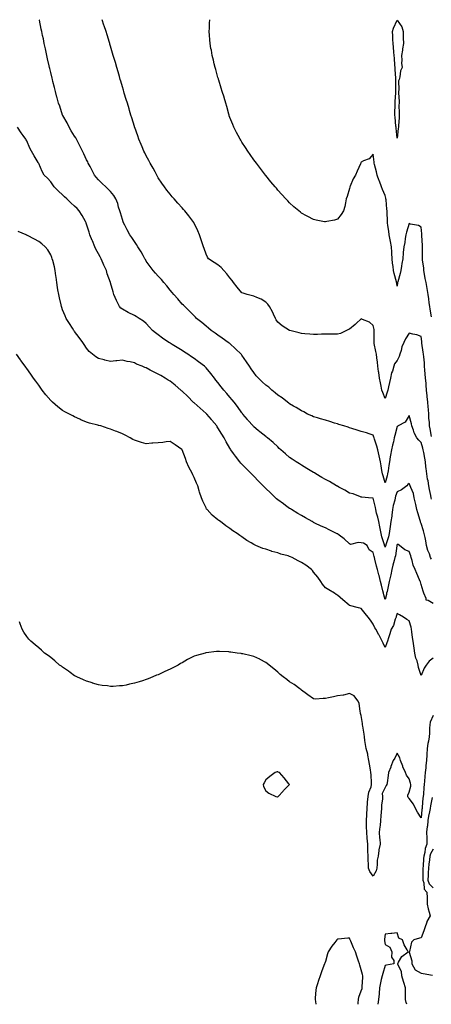
# Model space of a CAD drawing. Units: inches. Extents: x 1039763 to 1042403, y 7276778 to 7279418.
# Drawn here: x 1041372 to 1041717, y 7276778 to 7277602 of the extents above; entities that cross this region are included whole.
import ezdxf

# ---------------------------------------------------------------- set-up
doc = ezdxf.new("R2010")
doc.units = ezdxf.units.IN
doc.header["$MEASUREMENT"] = 0
doc.layers.add('Contour_10397276', color=7, linetype='Continuous', true_color=0x496dd1)

msp = doc.modelspace()

# ---------------------------------------------------------------- linework, layer by layer
at = {"layer": 'Contour_10397276'}
for points in [[(1041716.76, 7277200.64, 3118), (1041716.53, 7277201.92, 3118), (1041716.23, 7277203.73, 3118), (1041715.02, 7277208.88, 3118), (1041714.63, 7277211.92, 3118), (1041713.87, 7277216.11, 3118), (1041713.58, 7277217.46, 3118), (1041712.82, 7277221.92, 3118), (1041712.41, 7277226.27, 3118), (1041712.15, 7277227.81, 3118), (1041711.72, 7277231.92, 3118), (1041711.14, 7277235, 3118), (1041710.26, 7277239.71, 3118), (1041709.85, 7277241.92, 3118), (1041709.44, 7277243.32, 3118), (1041708.05, 7277248.14, 3118), (1041706.16, 7277250.02, 3118), (1041704.5, 7277251.92, 3118), (1041702.27, 7277256.15, 3118), (1041701.62, 7277258.35, 3118), (1041700.24, 7277261.92, 3118), (1041699.96, 7277263.82, 3118), (1041698.05, 7277270.77, 3118), (1041694.73, 7277265.24, 3118), (1041688.81, 7277261.92, 3118), (1041688.34, 7277261.62, 3118), (1041688.05, 7277261.53, 3118), (1041686.1, 7277253.86, 3118), (1041685.61, 7277251.92, 3118), (1041684.85, 7277248.73, 3118), (1041684.1, 7277245.87, 3118), (1041683.23, 7277241.92, 3118), (1041682.44, 7277237.53, 3118), (1041682.25, 7277236.12, 3118), (1041681.55, 7277231.92, 3118), (1041681.02, 7277228.95, 3118), (1041680.43, 7277224.3, 3118), (1041680.04, 7277221.92, 3118), (1041679.71, 7277220.25, 3118), (1041678.05, 7277214.25, 3118), (1041676.29, 7277220.17, 3118), (1041675.86, 7277221.92, 3118), (1041675.35, 7277224.62, 3118), (1041674.79, 7277228.66, 3118), (1041674.1, 7277231.92, 3118), (1041673.05, 7277236.91, 3118), (1041673.05, 7277236.93, 3118), (1041671.86, 7277241.92, 3118), (1041671.06, 7277244.93, 3118), (1041669.18, 7277250.79, 3118), (1041668.85, 7277251.92, 3118), (1041668.66, 7277252.53, 3118), (1041668.05, 7277254.32, 3118), (1041664.57, 7277255.39, 3118), (1041662.25, 7277256.11, 3118), (1041658.05, 7277257.42, 3118), (1041654.61, 7277258.47, 3118), (1041650.1, 7277259.86, 3118), (1041648.05, 7277260.49, 3118), (1041646.96, 7277260.83, 3118), (1041643.46, 7277261.92, 3118), (1041639.32, 7277263.2, 3118), (1041638.05, 7277263.59, 3118), (1041635.63, 7277264.33, 3118), (1041631.68, 7277265.55, 3118), (1041628.05, 7277266.67, 3118), (1041623.97, 7277267.84, 3118), (1041621.27, 7277268.69, 3118), (1041618.05, 7277269.67, 3118), (1041616.53, 7277270.4, 3118), (1041613.09, 7277271.92, 3118), (1041609.79, 7277273.65, 3118), (1041608.05, 7277274.55, 3118), (1041603.54, 7277277.42, 3118), (1041601.41, 7277278.57, 3118), (1041598.05, 7277280.46, 3118), (1041597.27, 7277281.13, 3118), (1041596.14, 7277281.92, 3118), (1041591.7, 7277285.57, 3118), (1041588.05, 7277287.83, 3118), (1041585.9, 7277289.76, 3118), (1041583.26, 7277291.92, 3118), (1041580.49, 7277294.36, 3118), (1041578.05, 7277296.18, 3118), (1041575.1, 7277298.97, 3118), (1041571.98, 7277301.92, 3118), (1041570.14, 7277304.01, 3118), (1041568.05, 7277306.56, 3118), (1041565.88, 7277309.75, 3118), (1041564.44, 7277311.92, 3118), (1041561.8, 7277315.67, 3118), (1041558.05, 7277321.28, 3118), (1041557.8, 7277321.67, 3118), (1041557.6, 7277321.92, 3118), (1041552.74, 7277326.61, 3118), (1041548.05, 7277330.82, 3118), (1041547.44, 7277331.31, 3118), (1041546.62, 7277331.92, 3118), (1041541.64, 7277335.51, 3118), (1041538.05, 7277338.01, 3118), (1041535.75, 7277339.61, 3118), (1041532.29, 7277341.92, 3118), (1041530.02, 7277343.89, 3118), (1041528.05, 7277345.58, 3118), (1041524.61, 7277348.47, 3118), (1041520.1, 7277351.92, 3118), (1041519.14, 7277353.01, 3118), (1041518.05, 7277354.01, 3118), (1041514.2, 7277358.07, 3118), (1041510.2, 7277361.92, 3118), (1041509.1, 7277362.98, 3118), (1041508.05, 7277363.92, 3118), (1041504.32, 7277368.2, 3118), (1041501.14, 7277371.92, 3118), (1041499.75, 7277373.61, 3118), (1041498.05, 7277375.59, 3118), (1041495.26, 7277379.13, 3118), (1041492.84, 7277381.92, 3118), (1041490.65, 7277384.52, 3118), (1041488.05, 7277387.34, 3118), (1041485.82, 7277389.68, 3118), (1041483.89, 7277391.92, 3118), (1041481.41, 7277395.28, 3118), (1041478.05, 7277399.89, 3118), (1041477.27, 7277401.14, 3118), (1041476.86, 7277401.92, 3118), (1041475.32, 7277404.66, 3118), (1041473.71, 7277407.58, 3118), (1041471.06, 7277411.92, 3118), (1041469.92, 7277413.8, 3118), (1041468.05, 7277416.36, 3118), (1041465.82, 7277419.7, 3118), (1041464.28, 7277421.92, 3118), (1041462.09, 7277425.96, 3118), (1041460.1, 7277429.87, 3118), (1041459.05, 7277431.92, 3118), (1041458.77, 7277432.63, 3118), (1041458.05, 7277434.7, 3118), (1041456.35, 7277440.22, 3118), (1041455.86, 7277441.92, 3118), (1041454.83, 7277445.13, 3118), (1041454.1, 7277447.97, 3118), (1041452.64, 7277451.92, 3118), (1041450.82, 7277454.7, 3118), (1041448.05, 7277458.07, 3118), (1041446.25, 7277460.12, 3118), (1041444.18, 7277461.92, 3118), (1041441.06, 7277464.94, 3118), (1041438.05, 7277467.9, 3118), (1041436.17, 7277470.05, 3118), (1041434.73, 7277471.92, 3118), (1041432.42, 7277476.29, 3118), (1041431.02, 7277478.95, 3118), (1041429.46, 7277481.92, 3118), (1041428.99, 7277482.86, 3118), (1041428.05, 7277484.52, 3118), (1041425.75, 7277489.62, 3118), (1041424.65, 7277491.92, 3118), (1041422.54, 7277496.4, 3118), (1041421.27, 7277498.69, 3118), (1041419.59, 7277501.92, 3118), (1041419.07, 7277502.95, 3118), (1041418.05, 7277504.47, 3118), (1041415.16, 7277509.04, 3118), (1041413.52, 7277511.92, 3118), (1041411.78, 7277515.66, 3118), (1041408.11, 7277521.86, 3118), (1041408.07, 7277521.92, 3118), (1041408.07, 7277521.94, 3118), (1041408.05, 7277521.99, 3118), (1041405.63, 7277529.51, 3118), (1041404.63, 7277531.92, 3118), (1041403.38, 7277536.59, 3118), (1041403.25, 7277537.12, 3118), (1041401.94, 7277541.92, 3118), (1041401.16, 7277545.03, 3118), (1041399.91, 7277550.07, 3118), (1041399.44, 7277551.92, 3118), (1041399.16, 7277553.03, 3118), (1041398.05, 7277557.73, 3118), (1041397.25, 7277561.13, 3118), (1041397.07, 7277561.92, 3118), (1041396.8, 7277563.17, 3118), (1041395.41, 7277569.28, 3118), (1041394.85, 7277571.92, 3118), (1041393.97, 7277575.99, 3118), (1041393.66, 7277577.52, 3118), (1041392.7, 7277581.92, 3118), (1041391.88, 7277585.76, 3118), (1041391.25, 7277588.71, 3118), (1041390.57, 7277591.92, 3118), (1041390.14, 7277594.01, 3118), (1041388.6, 7277601.38, 3118), (1041388.48, 7277601.92, 3118)], [(1041716.86, 7277253.11, 3117), (1041715.71, 7277259.59, 3117), (1041715.24, 7277261.92, 3117), (1041715.04, 7277264.93, 3117), (1041714.65, 7277268.53, 3117), (1041714.46, 7277271.92, 3117), (1041714.24, 7277275.74, 3117), (1041714.03, 7277277.9, 3117), (1041713.81, 7277281.92, 3117), (1041713.26, 7277286.7, 3117), (1041713.23, 7277287.09, 3117), (1041712.72, 7277291.92, 3117), (1041712.33, 7277296.2, 3117), (1041712.19, 7277297.77, 3117), (1041711.82, 7277301.92, 3117), (1041711.59, 7277305.46, 3117), (1041711.29, 7277308.69, 3117), (1041711.06, 7277311.92, 3117), (1041710.82, 7277314.69, 3117), (1041710.3, 7277319.67, 3117), (1041710.1, 7277321.92, 3117), (1041709.83, 7277323.7, 3117), (1041708.77, 7277331.19, 3117), (1041708.67, 7277331.92, 3117), (1041708.66, 7277332.53, 3117), (1041708.05, 7277336.68, 3117), (1041704.38, 7277338.25, 3117), (1041701.16, 7277338.8, 3117), (1041698.05, 7277339.73, 3117), (1041695.06, 7277334.9, 3117), (1041693.6, 7277331.92, 3117), (1041691.9, 7277328.07, 3117), (1041691.35, 7277325.21, 3117), (1041690.32, 7277321.92, 3117), (1041689.85, 7277320.13, 3117), (1041688.05, 7277316.61, 3117), (1041685.92, 7277314.04, 3117), (1041685.26, 7277311.92, 3117), (1041684.05, 7277307.92, 3117), (1041683.44, 7277306.53, 3117), (1041682.48, 7277301.92, 3117), (1041681.57, 7277298.39, 3117), (1041680.9, 7277294.77, 3117), (1041680.24, 7277291.92, 3117), (1041679.81, 7277290.15, 3117), (1041678.05, 7277284.79, 3117), (1041675.98, 7277289.85, 3117), (1041675.28, 7277291.92, 3117), (1041674.63, 7277295.34, 3117), (1041674.07, 7277297.95, 3117), (1041673.38, 7277301.92, 3117), (1041672.76, 7277306.62, 3117), (1041672.56, 7277307.41, 3117), (1041671.84, 7277311.92, 3117), (1041671.53, 7277315.4, 3117), (1041670.92, 7277319.05, 3117), (1041670.63, 7277321.92, 3117), (1041670.28, 7277324.15, 3117), (1041668.91, 7277331.07, 3117), (1041668.75, 7277331.92, 3117), (1041668.75, 7277332.62, 3117), (1041668.89, 7277341.07, 3117), (1041668.89, 7277341.92, 3117), (1041668.83, 7277342.7, 3117), (1041668.05, 7277346.12, 3117), (1041664.85, 7277348.72, 3117), (1041658.99, 7277350.98, 3117), (1041658.05, 7277351.46, 3117), (1041653.79, 7277347.66, 3117), (1041653.01, 7277346.96, 3117), (1041648.05, 7277343.03, 3117), (1041647.29, 7277342.69, 3117), (1041645.75, 7277341.92, 3117), (1041640.63, 7277339.33, 3117), (1041638.05, 7277338.84, 3117), (1041635.02, 7277338.89, 3117), (1041631.35, 7277338.63, 3117), (1041628.05, 7277338.67, 3117), (1041624.77, 7277338.64, 3117), (1041621.39, 7277338.58, 3117), (1041618.05, 7277338.54, 3117), (1041614.91, 7277338.79, 3117), (1041610.82, 7277339.15, 3117), (1041608.05, 7277339.37, 3117), (1041605.9, 7277339.77, 3117), (1041598.17, 7277341.81, 3117), (1041598.05, 7277341.83, 3117), (1041597.87, 7277341.92, 3117), (1041591.92, 7277345.78, 3117), (1041588.05, 7277348.85, 3117), (1041586.8, 7277350.67, 3117), (1041586.19, 7277351.92, 3117), (1041584.53, 7277355.44, 3117), (1041583.67, 7277357.54, 3117), (1041581.12, 7277361.92, 3117), (1041579.85, 7277363.73, 3117), (1041578.05, 7277365.65, 3117), (1041574.2, 7277368.06, 3117), (1041570.55, 7277369.42, 3117), (1041568.05, 7277370.56, 3117), (1041566.9, 7277370.76, 3117), (1041562.46, 7277371.92, 3117), (1041559.07, 7277372.95, 3117), (1041558.05, 7277373.3, 3117), (1041554.26, 7277378.13, 3117), (1041550.98, 7277381.92, 3117), (1041549.89, 7277383.77, 3117), (1041548.05, 7277386.01, 3117), (1041545.51, 7277389.38, 3117), (1041542.93, 7277391.92, 3117), (1041540.67, 7277394.54, 3117), (1041538.05, 7277396.79, 3117), (1041534.91, 7277398.78, 3117), (1041530.16, 7277401.92, 3117), (1041529.28, 7277403.15, 3117), (1041528.05, 7277405.83, 3117), (1041526.45, 7277410.32, 3117), (1041525.84, 7277411.92, 3117), (1041524.83, 7277415.15, 3117), (1041523.95, 7277417.83, 3117), (1041522.72, 7277421.92, 3117), (1041521.29, 7277425.16, 3117), (1041518.05, 7277431.77, 3117), (1041518.01, 7277431.87, 3117), (1041517.97, 7277431.92, 3117), (1041517.78, 7277432.2, 3117), (1041513.79, 7277437.66, 3117), (1041510.24, 7277441.92, 3117), (1041509.22, 7277443.1, 3117), (1041508.05, 7277444.4, 3117), (1041504.57, 7277448.43, 3117), (1041501.41, 7277451.92, 3117), (1041499.85, 7277453.72, 3117), (1041498.05, 7277455.78, 3117), (1041495.32, 7277459.2, 3117), (1041493.32, 7277461.92, 3117), (1041491.14, 7277465.02, 3117), (1041488.05, 7277469.57, 3117), (1041487.25, 7277471.11, 3117), (1041486.84, 7277471.92, 3117), (1041485.47, 7277474.51, 3117), (1041483.83, 7277477.7, 3117), (1041481.39, 7277481.92, 3117), (1041480.3, 7277484.16, 3117), (1041478.05, 7277488.06, 3117), (1041476.72, 7277490.6, 3117), (1041475.96, 7277491.92, 3117), (1041474.57, 7277495.41, 3117), (1041473.73, 7277497.59, 3117), (1041471.86, 7277501.92, 3117), (1041470.92, 7277504.78, 3117), (1041468.4, 7277511.57, 3117), (1041468.23, 7277512.1, 3117), (1041468.05, 7277512.63, 3117), (1041465.88, 7277519.75, 3117), (1041465.16, 7277521.92, 3117), (1041463.97, 7277526, 3117), (1041463.58, 7277527.44, 3117), (1041462.19, 7277531.92, 3117), (1041461.27, 7277535.14, 3117), (1041459.63, 7277540.34, 3117), (1041459.16, 7277541.92, 3117), (1041458.93, 7277542.79, 3117), (1041458.05, 7277545.62, 3117), (1041456.66, 7277550.53, 3117), (1041456.23, 7277551.92, 3117), (1041455.51, 7277554.47, 3117), (1041454.46, 7277558.33, 3117), (1041453.36, 7277561.92, 3117), (1041452.19, 7277566.06, 3117), (1041451.43, 7277568.54, 3117), (1041450.43, 7277571.92, 3117), (1041449.89, 7277573.77, 3117), (1041448.05, 7277579.76, 3117), (1041447.58, 7277581.45, 3117), (1041447.44, 7277581.92, 3117), (1041447.17, 7277582.8, 3117), (1041445.26, 7277589.14, 3117), (1041444.4, 7277591.92, 3117), (1041442.82, 7277596.69, 3117), (1041442.6, 7277597.37, 3117), (1041441.12, 7277601.92, 3117)], [(1041716.7, 7277353.26, 3116), (1041715.73, 7277359.61, 3116), (1041715.37, 7277361.92, 3116), (1041714.89, 7277365.08, 3116), (1041714.44, 7277368.3, 3116), (1041713.87, 7277371.92, 3116), (1041713.07, 7277376.9, 3116), (1041713.07, 7277376.94, 3116), (1041712.35, 7277381.92, 3116), (1041711.59, 7277385.46, 3116), (1041711.04, 7277388.92, 3116), (1041710.45, 7277391.92, 3116), (1041710.32, 7277394.19, 3116), (1041709.34, 7277400.63, 3116), (1041709.24, 7277401.92, 3116), (1041709.2, 7277403.06, 3116), (1041709.22, 7277410.74, 3116), (1041709.18, 7277411.92, 3116), (1041709.22, 7277413.08, 3116), (1041708.75, 7277421.23, 3116), (1041708.77, 7277421.92, 3116), (1041708.73, 7277422.6, 3116), (1041708.05, 7277428.25, 3116), (1041705.8, 7277429.66, 3116), (1041699.09, 7277430.89, 3116), (1041698.05, 7277431.27, 3116), (1041695.86, 7277424.12, 3116), (1041695.35, 7277421.92, 3116), (1041694.81, 7277418.68, 3116), (1041694.4, 7277415.58, 3116), (1041693.69, 7277411.92, 3116), (1041693.19, 7277407.06, 3116), (1041693.15, 7277406.82, 3116), (1041692.7, 7277401.92, 3116), (1041692.03, 7277397.94, 3116), (1041691.68, 7277395.56, 3116), (1041691.12, 7277391.92, 3116), (1041690.53, 7277389.45, 3116), (1041688.58, 7277382.45, 3116), (1041688.44, 7277381.92, 3116), (1041688.38, 7277381.59, 3116), (1041688.05, 7277379.02, 3116), (1041687.66, 7277381.53, 3116), (1041687.62, 7277381.92, 3116), (1041687.5, 7277382.47, 3116), (1041685.53, 7277389.39, 3116), (1041685.08, 7277391.92, 3116), (1041684.67, 7277395.29, 3116), (1041684.28, 7277398.15, 3116), (1041683.85, 7277401.92, 3116), (1041683.56, 7277406.41, 3116), (1041683.54, 7277407.4, 3116), (1041683.21, 7277411.92, 3116), (1041682.42, 7277416.3, 3116), (1041682.19, 7277417.77, 3116), (1041681.49, 7277421.92, 3116), (1041681.04, 7277424.92, 3116), (1041680.34, 7277429.63, 3116), (1041679.98, 7277431.92, 3116), (1041679.94, 7277433.81, 3116), (1041679.73, 7277440.24, 3116), (1041679.69, 7277441.92, 3116), (1041679.53, 7277443.41, 3116), (1041678.73, 7277451.25, 3116), (1041678.66, 7277451.92, 3116), (1041678.58, 7277452.45, 3116), (1041678.05, 7277454.77, 3116), (1041675.86, 7277459.72, 3116), (1041675.04, 7277461.92, 3116), (1041673.19, 7277466.79, 3116), (1041673.11, 7277466.98, 3116), (1041671.43, 7277471.92, 3116), (1041670.78, 7277474.64, 3116), (1041669.18, 7277480.79, 3116), (1041668.91, 7277481.92, 3116), (1041668.81, 7277482.68, 3116), (1041668.05, 7277489.37, 3116), (1041664.57, 7277485.4, 3116), (1041659.85, 7277483.72, 3116), (1041658.05, 7277482.77, 3116), (1041657.76, 7277482.2, 3116), (1041657.64, 7277481.92, 3116), (1041657.31, 7277481.18, 3116), (1041654.69, 7277475.27, 3116), (1041653.19, 7277471.92, 3116), (1041651.31, 7277468.67, 3116), (1041648.67, 7277462.54, 3116), (1041648.38, 7277461.92, 3116), (1041648.3, 7277461.66, 3116), (1041648.05, 7277460.51, 3116), (1041646.08, 7277453.88, 3116), (1041645.47, 7277451.92, 3116), (1041644.67, 7277448.54, 3116), (1041644.34, 7277445.63, 3116), (1041643.05, 7277441.92, 3116), (1041641.19, 7277438.77, 3116), (1041638.05, 7277434.98, 3116), (1041635.71, 7277434.26, 3116), (1041629.05, 7277432.92, 3116), (1041628.05, 7277432.65, 3116), (1041627.11, 7277432.85, 3116), (1041620.34, 7277434.21, 3116), (1041618.05, 7277434.69, 3116), (1041613.26, 7277437.14, 3116), (1041612.17, 7277437.79, 3116), (1041608.05, 7277440.14, 3116), (1041607, 7277440.87, 3116), (1041605.65, 7277441.92, 3116), (1041601.57, 7277445.44, 3116), (1041598.05, 7277448.59, 3116), (1041596.41, 7277450.27, 3116), (1041594.87, 7277451.92, 3116), (1041591.64, 7277455.5, 3116), (1041588.05, 7277459.34, 3116), (1041586.94, 7277460.8, 3116), (1041586.06, 7277461.92, 3116), (1041582.44, 7277466.31, 3116), (1041578.05, 7277471.53, 3116), (1041577.89, 7277471.75, 3116), (1041577.78, 7277471.92, 3116), (1041576.96, 7277473.02, 3116), (1041573.64, 7277477.51, 3116), (1041570.2, 7277481.92, 3116), (1041569.28, 7277483.16, 3116), (1041568.05, 7277484.77, 3116), (1041565.12, 7277488.99, 3116), (1041563.03, 7277491.92, 3116), (1041561.1, 7277494.97, 3116), (1041558.05, 7277499.51, 3116), (1041557.11, 7277500.98, 3116), (1041556.51, 7277501.92, 3116), (1041554.89, 7277505.08, 3116), (1041553.66, 7277507.54, 3116), (1041551.29, 7277511.92, 3116), (1041550.43, 7277514.31, 3116), (1041548.05, 7277520.07, 3116), (1041547.54, 7277521.41, 3116), (1041547.35, 7277521.92, 3116), (1041547.05, 7277522.92, 3116), (1041545.34, 7277529.2, 3116), (1041544.5, 7277531.92, 3116), (1041543.15, 7277536.81, 3116), (1041543.11, 7277536.98, 3116), (1041541.7, 7277541.92, 3116), (1041540.82, 7277544.69, 3116), (1041538.81, 7277551.16, 3116), (1041538.58, 7277551.92, 3116), (1041538.44, 7277552.31, 3116), (1041538.05, 7277553.53, 3116), (1041536.21, 7277560.09, 3116), (1041535.71, 7277561.92, 3116), (1041534.94, 7277565.04, 3116), (1041534.22, 7277568.08, 3116), (1041533.23, 7277571.92, 3116), (1041532.5, 7277576.36, 3116), (1041532.21, 7277577.76, 3116), (1041531.47, 7277581.92, 3116), (1041531.31, 7277585.17, 3116), (1041530.94, 7277589.04, 3116), (1041530.75, 7277591.92, 3116), (1041530.94, 7277594.8, 3116), (1041531.08, 7277598.9, 3116), (1041531.31, 7277601.92, 3116)], [(1041716.76, 7277150.62, 3119), (1041716.04, 7277151.92, 3119), (1041714.98, 7277154.99, 3119), (1041713.81, 7277157.69, 3119), (1041712.72, 7277161.92, 3119), (1041711.94, 7277165.82, 3119), (1041711.45, 7277168.51, 3119), (1041710.78, 7277171.92, 3119), (1041710.22, 7277174.08, 3119), (1041708.05, 7277180.2, 3119), (1041707.58, 7277181.46, 3119), (1041707.46, 7277181.92, 3119), (1041707.19, 7277182.78, 3119), (1041705.49, 7277189.37, 3119), (1041704.59, 7277191.92, 3119), (1041703.67, 7277196.3, 3119), (1041703.52, 7277197.39, 3119), (1041702.35, 7277201.92, 3119), (1041701.59, 7277205.46, 3119), (1041699.44, 7277210.53, 3119), (1041699.01, 7277211.92, 3119), (1041698.69, 7277212.56, 3119), (1041698.05, 7277213.77, 3119), (1041697.03, 7277212.94, 3119), (1041696.17, 7277211.92, 3119), (1041691.57, 7277208.39, 3119), (1041688.05, 7277206.89, 3119), (1041686.78, 7277203.18, 3119), (1041686.47, 7277201.92, 3119), (1041686.04, 7277199.9, 3119), (1041684.69, 7277195.27, 3119), (1041684.1, 7277191.92, 3119), (1041683.56, 7277187.43, 3119), (1041683.46, 7277186.51, 3119), (1041682.87, 7277181.92, 3119), (1041682.25, 7277177.72, 3119), (1041682.01, 7277175.89, 3119), (1041681.45, 7277171.92, 3119), (1041680.71, 7277169.27, 3119), (1041678.67, 7277162.54, 3119), (1041678.48, 7277161.92, 3119), (1041678.4, 7277161.56, 3119), (1041678.05, 7277160.46, 3119), (1041677.66, 7277161.53, 3119), (1041677.54, 7277161.92, 3119), (1041677.35, 7277162.61, 3119), (1041675.24, 7277169.1, 3119), (1041674.55, 7277171.92, 3119), (1041673.79, 7277176.19, 3119), (1041673.62, 7277177.48, 3119), (1041672.7, 7277181.92, 3119), (1041671.86, 7277185.73, 3119), (1041670.86, 7277189.11, 3119), (1041670.16, 7277191.92, 3119), (1041669.85, 7277193.73, 3119), (1041668.05, 7277201.59, 3119), (1041667.72, 7277201.6, 3119), (1041663.95, 7277201.92, 3119), (1041658.56, 7277202.42, 3119), (1041658.05, 7277202.49, 3119), (1041657.25, 7277202.72, 3119), (1041651.16, 7277205.04, 3119), (1041648.05, 7277205.74, 3119), (1041644.28, 7277208.14, 3119), (1041639.14, 7277210.83, 3119), (1041638.05, 7277211.43, 3119), (1041637.74, 7277211.62, 3119), (1041637.21, 7277211.92, 3119), (1041631.51, 7277215.37, 3119), (1041628.05, 7277217.09, 3119), (1041625.02, 7277218.89, 3119), (1041619.94, 7277221.92, 3119), (1041618.77, 7277222.65, 3119), (1041618.05, 7277223.05, 3119), (1041615.24, 7277224.72, 3119), (1041612.5, 7277226.36, 3119), (1041608.05, 7277229.02, 3119), (1041606.29, 7277230.16, 3119), (1041603.6, 7277231.92, 3119), (1041600.24, 7277234.12, 3119), (1041598.05, 7277235.58, 3119), (1041594.63, 7277238.51, 3119), (1041590.8, 7277241.92, 3119), (1041589.34, 7277243.22, 3119), (1041588.05, 7277244.36, 3119), (1041584.12, 7277247.98, 3119), (1041579.57, 7277251.92, 3119), (1041578.73, 7277252.61, 3119), (1041578.05, 7277253.16, 3119), (1041573.19, 7277257.06, 3119), (1041571.7, 7277258.28, 3119), (1041568.05, 7277261.24, 3119), (1041567.72, 7277261.58, 3119), (1041567.41, 7277261.92, 3119), (1041563.03, 7277266.89, 3119), (1041562.72, 7277267.25, 3119), (1041558.79, 7277271.92, 3119), (1041558.46, 7277272.32, 3119), (1041558.05, 7277272.8, 3119), (1041554.32, 7277278.19, 3119), (1041551.51, 7277281.92, 3119), (1041549.98, 7277283.85, 3119), (1041548.05, 7277286.15, 3119), (1041545.35, 7277289.23, 3119), (1041542.85, 7277291.92, 3119), (1041540.75, 7277294.62, 3119), (1041538.05, 7277298.19, 3119), (1041536.39, 7277300.26, 3119), (1041535.12, 7277301.92, 3119), (1041532.07, 7277305.94, 3119), (1041528.05, 7277310.61, 3119), (1041527.41, 7277311.29, 3119), (1041526.74, 7277311.92, 3119), (1041521.86, 7277315.73, 3119), (1041518.05, 7277318.41, 3119), (1041515.94, 7277319.81, 3119), (1041512.74, 7277321.92, 3119), (1041509.91, 7277323.78, 3119), (1041508.05, 7277325, 3119), (1041503.79, 7277327.67, 3119), (1041499.83, 7277330.15, 3119), (1041498.05, 7277331.26, 3119), (1041497.64, 7277331.5, 3119), (1041496.94, 7277331.92, 3119), (1041491.6, 7277335.47, 3119), (1041488.05, 7277338.07, 3119), (1041485.86, 7277339.74, 3119), (1041483.3, 7277341.92, 3119), (1041480.78, 7277344.64, 3119), (1041478.05, 7277347.78, 3119), (1041475.76, 7277349.63, 3119), (1041471.98, 7277351.92, 3119), (1041469.57, 7277353.43, 3119), (1041468.05, 7277354.33, 3119), (1041462.99, 7277356.86, 3119), (1041458.05, 7277359.56, 3119), (1041456.72, 7277360.59, 3119), (1041455.59, 7277361.92, 3119), (1041453.03, 7277366.9, 3119), (1041453.01, 7277366.96, 3119), (1041450.92, 7277371.92, 3119), (1041450.22, 7277374.08, 3119), (1041448.05, 7277381.81, 3119), (1041448.03, 7277381.89, 3119), (1041448.01, 7277381.92, 3119), (1041448.01, 7277381.97, 3119), (1041445.39, 7277389.27, 3119), (1041444.61, 7277391.92, 3119), (1041442.54, 7277396.42, 3119), (1041441.96, 7277398.01, 3119), (1041440.35, 7277401.92, 3119), (1041439.5, 7277403.37, 3119), (1041438.05, 7277405.93, 3119), (1041435.94, 7277409.8, 3119), (1041435, 7277411.92, 3119), (1041432.93, 7277416.8, 3119), (1041432.78, 7277417.18, 3119), (1041430.9, 7277421.92, 3119), (1041430.24, 7277424.1, 3119), (1041428.05, 7277430.73, 3119), (1041427.74, 7277431.61, 3119), (1041427.6, 7277431.92, 3119), (1041427.05, 7277432.92, 3119), (1041424.3, 7277438.17, 3119), (1041421.94, 7277441.92, 3119), (1041420.06, 7277443.94, 3119), (1041418.05, 7277445.89, 3119), (1041414.85, 7277448.72, 3119), (1041411.47, 7277451.92, 3119), (1041409.71, 7277453.58, 3119), (1041408.05, 7277455.34, 3119), (1041404.57, 7277458.43, 3119), (1041400.92, 7277461.92, 3119), (1041399.75, 7277463.61, 3119), (1041398.05, 7277466.22, 3119), (1041395.3, 7277469.17, 3119), (1041392.7, 7277471.92, 3119), (1041390.94, 7277474.81, 3119), (1041388.05, 7277481.5, 3119), (1041387.91, 7277481.78, 3119), (1041387.82, 7277481.92, 3119), (1041387.48, 7277482.48, 3119), (1041384.1, 7277487.97, 3119), (1041381.96, 7277491.92, 3119), (1041380.53, 7277494.39, 3119), (1041378.05, 7277500.42, 3119), (1041377.56, 7277501.42, 3119), (1041377.25, 7277501.92, 3119), (1041374.87, 7277505.1, 3119), (1041373.28, 7277507.16, 3119), (1041370.14, 7277511.92, 3119)], [(1041718.05, 7277113.51, 3120), (1041714.01, 7277115.97, 3120), (1041712.42, 7277116.3, 3120), (1041712.44, 7277117.53, 3120), (1041710.47, 7277121.92, 3120), (1041709.77, 7277123.64, 3120), (1041708.05, 7277129.26, 3120), (1041707.52, 7277131.4, 3120), (1041707.39, 7277131.92, 3120), (1041706.88, 7277133.09, 3120), (1041704.55, 7277138.42, 3120), (1041703.03, 7277141.92, 3120), (1041701.51, 7277145.38, 3120), (1041700.59, 7277149.37, 3120), (1041699.77, 7277151.92, 3120), (1041699.44, 7277153.3, 3120), (1041698.05, 7277156.79, 3120), (1041694.4, 7277158.26, 3120), (1041689.89, 7277161.92, 3120), (1041688.89, 7277162.75, 3120), (1041688.05, 7277162.87, 3120), (1041687.84, 7277162.13, 3120), (1041687.78, 7277161.92, 3120), (1041687.72, 7277161.59, 3120), (1041686.6, 7277153.38, 3120), (1041686.23, 7277151.92, 3120), (1041685.57, 7277149.44, 3120), (1041684.46, 7277145.51, 3120), (1041683.56, 7277141.92, 3120), (1041682.62, 7277137.36, 3120), (1041682.37, 7277136.23, 3120), (1041681.45, 7277131.92, 3120), (1041680.86, 7277129.1, 3120), (1041679.57, 7277123.44, 3120), (1041679.24, 7277121.92, 3120), (1041679.07, 7277120.89, 3120), (1041678.05, 7277116.6, 3120), (1041676.88, 7277120.75, 3120), (1041676.57, 7277121.92, 3120), (1041676.12, 7277123.85, 3120), (1041674.81, 7277128.67, 3120), (1041674.14, 7277131.92, 3120), (1041672.85, 7277136.73, 3120), (1041672.72, 7277137.24, 3120), (1041671.49, 7277141.92, 3120), (1041670.78, 7277144.65, 3120), (1041669.4, 7277150.56, 3120), (1041669.07, 7277151.92, 3120), (1041668.83, 7277152.69, 3120), (1041668.05, 7277156.08, 3120), (1041664.55, 7277158.41, 3120), (1041662.97, 7277161.92, 3120), (1041659.98, 7277163.86, 3120), (1041658.05, 7277164.09, 3120), (1041655.49, 7277164.47, 3120), (1041648.97, 7277162.84, 3120), (1041648.05, 7277163.23, 3120), (1041643.75, 7277167.62, 3120), (1041639.4, 7277170.58, 3120), (1041638.05, 7277171.55, 3120), (1041637.82, 7277171.69, 3120), (1041637.37, 7277171.92, 3120), (1041631.21, 7277175.08, 3120), (1041628.05, 7277176.6, 3120), (1041624.36, 7277178.23, 3120), (1041619.26, 7277180.71, 3120), (1041618.05, 7277181.29, 3120), (1041617.62, 7277181.49, 3120), (1041616.78, 7277181.92, 3120), (1041611.21, 7277185.09, 3120), (1041608.05, 7277186.96, 3120), (1041604.94, 7277188.81, 3120), (1041599.73, 7277191.92, 3120), (1041598.67, 7277192.55, 3120), (1041598.05, 7277192.95, 3120), (1041594.55, 7277195.42, 3120), (1041592.8, 7277196.66, 3120), (1041588.05, 7277200.1, 3120), (1041587.11, 7277200.98, 3120), (1041586.12, 7277201.92, 3120), (1041582, 7277205.88, 3120), (1041578.05, 7277209.7, 3120), (1041576.96, 7277210.83, 3120), (1041575.9, 7277211.92, 3120), (1041572.01, 7277215.89, 3120), (1041568.05, 7277219.97, 3120), (1041567.07, 7277220.93, 3120), (1041566.14, 7277221.92, 3120), (1041562.07, 7277225.95, 3120), (1041558.05, 7277229.89, 3120), (1041557.07, 7277230.95, 3120), (1041556.39, 7277231.92, 3120), (1041552.72, 7277236.59, 3120), (1041551.17, 7277238.8, 3120), (1041548.93, 7277241.92, 3120), (1041548.56, 7277242.44, 3120), (1041548.05, 7277243.23, 3120), (1041544.81, 7277248.69, 3120), (1041543.13, 7277251.92, 3120), (1041541.25, 7277255.12, 3120), (1041538.05, 7277260.47, 3120), (1041537.46, 7277261.33, 3120), (1041537.07, 7277261.92, 3120), (1041533.01, 7277266.88, 3120), (1041532.5, 7277267.48, 3120), (1041528.62, 7277271.92, 3120), (1041528.34, 7277272.21, 3120), (1041528.05, 7277272.49, 3120), (1041523.19, 7277276.78, 3120), (1041523.05, 7277276.91, 3120), (1041518.05, 7277281.3, 3120), (1041517.7, 7277281.58, 3120), (1041517.35, 7277281.92, 3120), (1041512.7, 7277286.57, 3120), (1041508.05, 7277290.98, 3120), (1041507.52, 7277291.39, 3120), (1041506.96, 7277291.92, 3120), (1041502.23, 7277296.1, 3120), (1041498.05, 7277299.36, 3120), (1041496.39, 7277300.27, 3120), (1041493.87, 7277301.92, 3120), (1041490.2, 7277304.07, 3120), (1041488.05, 7277305.38, 3120), (1041483.54, 7277307.41, 3120), (1041481.19, 7277308.77, 3120), (1041478.05, 7277310.47, 3120), (1041476.96, 7277310.84, 3120), (1041474.57, 7277311.92, 3120), (1041469.89, 7277313.76, 3120), (1041468.05, 7277314.7, 3120), (1041464.44, 7277315.53, 3120), (1041462.01, 7277315.89, 3120), (1041458.05, 7277317.03, 3120), (1041453.42, 7277316.54, 3120), (1041452.58, 7277316.45, 3120), (1041448.05, 7277315.99, 3120), (1041443.21, 7277317.08, 3120), (1041442.74, 7277317.24, 3120), (1041438.05, 7277318.48, 3120), (1041435.94, 7277319.81, 3120), (1041433.11, 7277321.92, 3120), (1041430.37, 7277324.24, 3120), (1041428.05, 7277327.07, 3120), (1041426.12, 7277329.99, 3120), (1041424.87, 7277331.92, 3120), (1041421.96, 7277335.84, 3120), (1041418.05, 7277341.09, 3120), (1041417.7, 7277341.57, 3120), (1041417.44, 7277341.92, 3120), (1041416.31, 7277343.67, 3120), (1041413.69, 7277347.55, 3120), (1041411.06, 7277351.92, 3120), (1041410.12, 7277353.99, 3120), (1041408.05, 7277359.04, 3120), (1041407.25, 7277361.13, 3120), (1041406.98, 7277361.92, 3120), (1041406.66, 7277363.32, 3120), (1041405.35, 7277369.22, 3120), (1041404.73, 7277371.92, 3120), (1041404.07, 7277375.9, 3120), (1041403.81, 7277377.67, 3120), (1041403.11, 7277381.92, 3120), (1041402.5, 7277386.38, 3120), (1041402.35, 7277387.63, 3120), (1041401.78, 7277391.92, 3120), (1041401.16, 7277395.02, 3120), (1041399.69, 7277400.29, 3120), (1041399.3, 7277401.92, 3120), (1041398.97, 7277402.84, 3120), (1041398.05, 7277405.12, 3120), (1041395.51, 7277409.39, 3120), (1041393.32, 7277411.92, 3120), (1041390.51, 7277414.38, 3120), (1041388.05, 7277416.32, 3120), (1041384.48, 7277418.35, 3120), (1041378.69, 7277421.28, 3120), (1041378.05, 7277421.61, 3120), (1041377.85, 7277421.71, 3120), (1041377.44, 7277421.92, 3120), (1041370.9, 7277424.77, 3120)], [(1041718.05, 7277067.56, 3121), (1041714.92, 7277065.05, 3121), (1041712.21, 7277061.92, 3121), (1041710.63, 7277059.34, 3121), (1041708.05, 7277053.27, 3121), (1041706, 7277059.86, 3121), (1041705.55, 7277061.92, 3121), (1041704.67, 7277065.31, 3121), (1041703.81, 7277067.68, 3121), (1041702.95, 7277071.92, 3121), (1041702.25, 7277076.12, 3121), (1041701.98, 7277077.99, 3121), (1041701.35, 7277081.92, 3121), (1041701, 7277084.87, 3121), (1041700.28, 7277089.68, 3121), (1041700, 7277091.92, 3121), (1041699.69, 7277093.56, 3121), (1041698.05, 7277098.8, 3121), (1041696.1, 7277099.97, 3121), (1041693.26, 7277101.92, 3121), (1041689.92, 7277103.8, 3121), (1041688.05, 7277105.12, 3121), (1041687.35, 7277102.62, 3121), (1041687.09, 7277101.92, 3121), (1041686.43, 7277100.3, 3121), (1041684.89, 7277095.09, 3121), (1041682.97, 7277091.92, 3121), (1041682.03, 7277087.95, 3121), (1041680.76, 7277084.63, 3121), (1041679.94, 7277081.92, 3121), (1041679.5, 7277080.48, 3121), (1041678.05, 7277076.65, 3121), (1041676.43, 7277080.31, 3121), (1041675.57, 7277081.92, 3121), (1041672.93, 7277086.81, 3121), (1041672.72, 7277087.26, 3121), (1041670.3, 7277091.92, 3121), (1041669.22, 7277093.09, 3121), (1041668.05, 7277096.22, 3121), (1041665.63, 7277099.51, 3121), (1041663.66, 7277101.92, 3121), (1041661.27, 7277105.13, 3121), (1041658.05, 7277109.17, 3121), (1041655.82, 7277109.68, 3121), (1041648.11, 7277111.85, 3121), (1041648.05, 7277111.87, 3121), (1041648.01, 7277111.88, 3121), (1041647.95, 7277111.92, 3121), (1041642.6, 7277116.48, 3121), (1041638.05, 7277120.46, 3121), (1041637.11, 7277120.97, 3121), (1041635.51, 7277121.92, 3121), (1041630.82, 7277124.7, 3121), (1041628.05, 7277126.47, 3121), (1041625.67, 7277129.54, 3121), (1041624.26, 7277131.92, 3121), (1041621.55, 7277135.42, 3121), (1041618.05, 7277139.67, 3121), (1041617.05, 7277140.92, 3121), (1041616.27, 7277141.92, 3121), (1041611.53, 7277145.41, 3121), (1041608.05, 7277147.74, 3121), (1041605.3, 7277149.16, 3121), (1041600.24, 7277151.92, 3121), (1041598.64, 7277152.52, 3121), (1041598.05, 7277152.77, 3121), (1041596.8, 7277153.17, 3121), (1041590.78, 7277154.66, 3121), (1041588.05, 7277155.76, 3121), (1041583.11, 7277156.98, 3121), (1041582.87, 7277157.1, 3121), (1041578.05, 7277158.86, 3121), (1041575.55, 7277159.42, 3121), (1041569.73, 7277161.92, 3121), (1041568.52, 7277162.4, 3121), (1041568.05, 7277162.82, 3121), (1041565.92, 7277164.05, 3121), (1041562.17, 7277166.04, 3121), (1041558.05, 7277169.09, 3121), (1041556.31, 7277170.18, 3121), (1041554.26, 7277171.92, 3121), (1041550.41, 7277174.28, 3121), (1041548.05, 7277176.03, 3121), (1041544.55, 7277178.41, 3121), (1041540.08, 7277181.92, 3121), (1041538.83, 7277182.7, 3121), (1041538.05, 7277183.34, 3121), (1041533.3, 7277187.18, 3121), (1041528.99, 7277191.92, 3121), (1041528.58, 7277192.44, 3121), (1041528.05, 7277193.53, 3121), (1041525.26, 7277199.13, 3121), (1041524.28, 7277201.92, 3121), (1041522.58, 7277206.46, 3121), (1041522.35, 7277207.62, 3121), (1041521.1, 7277211.92, 3121), (1041520.06, 7277213.94, 3121), (1041518.05, 7277218.84, 3121), (1041517.05, 7277220.92, 3121), (1041516.64, 7277221.92, 3121), (1041515.14, 7277224.82, 3121), (1041513.66, 7277227.54, 3121), (1041511.7, 7277231.92, 3121), (1041510.75, 7277234.63, 3121), (1041508.13, 7277241.84, 3121), (1041508.11, 7277241.92, 3121), (1041508.05, 7277242.01, 3121), (1041507.76, 7277242.22, 3121), (1041502.29, 7277246.15, 3121), (1041498.05, 7277248.85, 3121), (1041494.65, 7277248.53, 3121), (1041491.96, 7277248.02, 3121), (1041488.05, 7277247.74, 3121), (1041483.56, 7277247.44, 3121), (1041482.56, 7277247.41, 3121), (1041478.05, 7277247.11, 3121), (1041474.14, 7277248, 3121), (1041470.69, 7277249.27, 3121), (1041468.05, 7277250.05, 3121), (1041466.76, 7277250.62, 3121), (1041464.53, 7277251.92, 3121), (1041460.28, 7277254.14, 3121), (1041458.05, 7277255.36, 3121), (1041453.34, 7277257.21, 3121), (1041452.41, 7277257.56, 3121), (1041448.05, 7277259.24, 3121), (1041446.02, 7277259.88, 3121), (1041440, 7277261.92, 3121), (1041438.4, 7277262.28, 3121), (1041438.05, 7277262.37, 3121), (1041437.41, 7277262.55, 3121), (1041430.51, 7277264.38, 3121), (1041428.05, 7277265.12, 3121), (1041423.28, 7277267.15, 3121), (1041422.44, 7277267.53, 3121), (1041418.05, 7277269.45, 3121), (1041416.45, 7277270.32, 3121), (1041413.71, 7277271.92, 3121), (1041409.89, 7277273.76, 3121), (1041408.05, 7277274.78, 3121), (1041403.97, 7277277.84, 3121), (1041399.53, 7277281.92, 3121), (1041398.71, 7277282.59, 3121), (1041398.05, 7277283.33, 3121), (1041393.99, 7277287.87, 3121), (1041391.02, 7277291.92, 3121), (1041389.73, 7277293.6, 3121), (1041388.05, 7277296.1, 3121), (1041385.53, 7277299.39, 3121), (1041383.73, 7277301.92, 3121), (1041381.33, 7277305.2, 3121), (1041378.05, 7277310.01, 3121), (1041377.19, 7277311.06, 3121), (1041376.55, 7277311.92, 3121), (1041372.97, 7277316.85, 3121), (1041372.7, 7277317.28, 3121), (1041369.53, 7277321.92, 3121)], [(1041718.05, 7277019.68, 3122), (1041715.76, 7277014.21, 3122), (1041715.3, 7277011.92, 3122), (1041715.1, 7277008.97, 3122), (1041715.16, 7277004.81, 3122), (1041714.94, 7277001.92, 3122), (1041714.22, 7276998.08, 3122), (1041713.67, 7276996.3, 3122), (1041713.05, 7276991.92, 3122), (1041712.84, 7276987.13, 3122), (1041712.84, 7276986.7, 3122), (1041712.62, 7276981.92, 3122), (1041712.05, 7276977.91, 3122), (1041712.01, 7276975.88, 3122), (1041711.57, 7276971.92, 3122), (1041711.35, 7276968.63, 3122), (1041710.94, 7276964.81, 3122), (1041710.73, 7276961.92, 3122), (1041710.45, 7276959.52, 3122), (1041709.98, 7276953.84, 3122), (1041709.77, 7276951.92, 3122), (1041709.55, 7276950.42, 3122), (1041709.09, 7276942.96, 3122), (1041708.97, 7276941.92, 3122), (1041708.83, 7276941.14, 3122), (1041708.05, 7276934.14, 3122), (1041705, 7276938.86, 3122), (1041703.3, 7276941.92, 3122), (1041701.62, 7276945.49, 3122), (1041698.05, 7276950.21, 3122), (1041697.25, 7276951.13, 3122), (1041696.94, 7276951.92, 3122), (1041696.92, 7276953.05, 3122), (1041698.05, 7276955.58, 3122), (1041699.5, 7276960.48, 3122), (1041699.46, 7276961.92, 3122), (1041699.1, 7276962.98, 3122), (1041698.05, 7276966.8, 3122), (1041695.84, 7276969.71, 3122), (1041695.1, 7276971.92, 3122), (1041692.87, 7276976.73, 3122), (1041692.66, 7276977.3, 3122), (1041690.82, 7276981.92, 3122), (1041690.35, 7276984.23, 3122), (1041688.05, 7276988.03, 3122), (1041685.98, 7276983.99, 3122), (1041684.81, 7276981.92, 3122), (1041682.87, 7276977.09, 3122), (1041682.64, 7276976.52, 3122), (1041680.76, 7276971.92, 3122), (1041680.47, 7276969.5, 3122), (1041679.59, 7276963.46, 3122), (1041679.4, 7276961.92, 3122), (1041678.93, 7276961.03, 3122), (1041678.05, 7276959.28, 3122), (1041675.47, 7276954.5, 3122), (1041675.9, 7276951.92, 3122), (1041675.8, 7276949.67, 3122), (1041675.02, 7276944.94, 3122), (1041674.94, 7276941.92, 3122), (1041674.79, 7276938.66, 3122), (1041674.38, 7276935.59, 3122), (1041674.22, 7276931.92, 3122), (1041673.75, 7276927.61, 3122), (1041673.54, 7276926.42, 3122), (1041673.09, 7276921.92, 3122), (1041673.28, 7276917.16, 3122), (1041673.46, 7276916.51, 3122), (1041673.75, 7276911.92, 3122), (1041672.72, 7276907.24, 3122), (1041672.76, 7276906.62, 3122), (1041672.07, 7276901.92, 3122), (1041671.45, 7276898.52, 3122), (1041671.43, 7276895.29, 3122), (1041670.96, 7276891.92, 3122), (1041670.39, 7276889.58, 3122), (1041668.05, 7276885.28, 3122), (1041665.18, 7276889.05, 3122), (1041664.16, 7276891.92, 3122), (1041663.93, 7276896.05, 3122), (1041663.91, 7276897.77, 3122), (1041663.64, 7276901.92, 3122), (1041663.56, 7276906.41, 3122), (1041663.62, 7276907.48, 3122), (1041663.52, 7276911.92, 3122), (1041663.03, 7276916.89, 3122), (1041663.01, 7276916.95, 3122), (1041662.56, 7276921.92, 3122), (1041662.5, 7276926.38, 3122), (1041662.52, 7276927.44, 3122), (1041662.48, 7276931.92, 3122), (1041662.68, 7276936.56, 3122), (1041662.72, 7276937.24, 3122), (1041662.93, 7276941.92, 3122), (1041663.32, 7276946.66, 3122), (1041663.34, 7276947.22, 3122), (1041663.73, 7276951.92, 3122), (1041664.4, 7276955.58, 3122), (1041666.19, 7276960.06, 3122), (1041666.68, 7276961.92, 3122), (1041666.59, 7276963.39, 3122), (1041666.17, 7276970.04, 3122), (1041666.04, 7276971.92, 3122), (1041665.65, 7276974.32, 3122), (1041664.94, 7276978.81, 3122), (1041664.44, 7276981.92, 3122), (1041663.48, 7276986.49, 3122), (1041663.38, 7276987.26, 3122), (1041662.15, 7276991.92, 3122), (1041661.55, 7276995.41, 3122), (1041661.1, 7276998.87, 3122), (1041660.61, 7277001.92, 3122), (1041660.3, 7277004.17, 3122), (1041659.34, 7277010.64, 3122), (1041659.14, 7277011.92, 3122), (1041659.05, 7277012.91, 3122), (1041658.05, 7277019.68, 3122), (1041657.5, 7277021.37, 3122), (1041657.33, 7277021.92, 3122), (1041657, 7277022.96, 3122), (1041656.12, 7277030, 3122), (1041655.04, 7277031.92, 3122), (1041652.17, 7277036.04, 3122), (1041648.05, 7277037.99, 3122), (1041643.19, 7277036.79, 3122), (1041642.93, 7277036.81, 3122), (1041638.05, 7277036.13, 3122), (1041634.69, 7277035.28, 3122), (1041630.47, 7277034.34, 3122), (1041628.05, 7277033.78, 3122), (1041625.98, 7277033.99, 3122), (1041619.57, 7277033.45, 3122), (1041618.05, 7277033.72, 3122), (1041613.21, 7277037.08, 3122), (1041612.11, 7277037.85, 3122), (1041608.05, 7277040.75, 3122), (1041607.44, 7277041.3, 3122), (1041606.6, 7277041.92, 3122), (1041601.7, 7277045.56, 3122), (1041598.05, 7277047.95, 3122), (1041595.8, 7277049.68, 3122), (1041592.74, 7277051.92, 3122), (1041590.2, 7277054.06, 3122), (1041588.05, 7277055.81, 3122), (1041584.92, 7277058.79, 3122), (1041580.86, 7277061.92, 3122), (1041579.3, 7277063.17, 3122), (1041578.05, 7277063.91, 3122), (1041573.42, 7277066.56, 3122), (1041572.97, 7277066.84, 3122), (1041568.05, 7277068.91, 3122), (1041565.8, 7277069.68, 3122), (1041558.79, 7277071.18, 3122), (1041558.05, 7277071.39, 3122), (1041557.6, 7277071.47, 3122), (1041554.12, 7277071.92, 3122), (1041548.83, 7277072.7, 3122), (1041548.05, 7277072.79, 3122), (1041547.11, 7277072.85, 3122), (1041539.3, 7277073.18, 3122), (1041538.05, 7277073.26, 3122), (1041536.78, 7277073.19, 3122), (1041528.25, 7277072.12, 3122), (1041528.05, 7277072.11, 3122), (1041527.89, 7277072.08, 3122), (1041527.37, 7277071.92, 3122), (1041519.98, 7277070, 3122), (1041518.05, 7277069.21, 3122), (1041513.15, 7277066.82, 3122), (1041512.62, 7277066.49, 3122), (1041508.05, 7277063.81, 3122), (1041506.8, 7277063.18, 3122), (1041504.69, 7277061.92, 3122), (1041500.34, 7277059.63, 3122), (1041498.05, 7277058.34, 3122), (1041493.62, 7277056.36, 3122), (1041491.45, 7277055.32, 3122), (1041488.05, 7277053.73, 3122), (1041486.7, 7277053.28, 3122), (1041483.48, 7277051.92, 3122), (1041479.53, 7277050.43, 3122), (1041478.05, 7277049.78, 3122), (1041474.92, 7277048.8, 3122), (1041472, 7277047.97, 3122), (1041468.05, 7277046.63, 3122), (1041464.09, 7277045.89, 3122), (1041461.25, 7277045.12, 3122), (1041458.05, 7277044.43, 3122), (1041455.53, 7277044.43, 3122), (1041450.2, 7277044.06, 3122), (1041448.05, 7277044.05, 3122), (1041445.55, 7277044.42, 3122), (1041441.02, 7277044.89, 3122), (1041438.05, 7277045.41, 3122), (1041433.15, 7277046.83, 3122), (1041432.99, 7277046.87, 3122), (1041428.05, 7277048.41, 3122), (1041425.55, 7277049.42, 3122), (1041419.89, 7277051.92, 3122), (1041418.69, 7277052.57, 3122), (1041418.05, 7277052.94, 3122), (1041414.46, 7277055.51, 3122), (1041412.82, 7277056.7, 3122), (1041408.05, 7277060.03, 3122), (1041406.96, 7277060.83, 3122), (1041405.43, 7277061.92, 3122), (1041401.51, 7277065.39, 3122), (1041398.05, 7277068.15, 3122), (1041395.92, 7277069.79, 3122), (1041392.91, 7277071.92, 3122), (1041390.39, 7277074.25, 3122), (1041388.05, 7277076.23, 3122), (1041384.98, 7277078.84, 3122), (1041381.29, 7277081.92, 3122), (1041379.79, 7277083.67, 3122), (1041378.05, 7277085.67, 3122), (1041375.59, 7277089.45, 3122), (1041374.07, 7277091.92, 3122), (1041372.42, 7277096.3, 3122), (1041371.8, 7277098.17, 3122)], [(1041717.29, 7276951.16, 3123), (1041715.94, 7276944.03, 3123), (1041715.69, 7276941.92, 3123), (1041715.2, 7276939.06, 3123), (1041714.42, 7276935.55, 3123), (1041713.85, 7276931.92, 3123), (1041713.32, 7276927.19, 3123), (1041713.26, 7276926.71, 3123), (1041712.72, 7276921.92, 3123), (1041712.85, 7276917.12, 3123), (1041712.82, 7276916.7, 3123), (1041712.99, 7276911.92, 3123), (1041711.55, 7276908.42, 3123), (1041711.14, 7276905.01, 3123), (1041710.3, 7276901.92, 3123), (1041710.08, 7276899.88, 3123), (1041709.69, 7276893.56, 3123), (1041709.53, 7276891.92, 3123), (1041709.48, 7276890.49, 3123), (1041709.55, 7276883.43, 3123), (1041709.5, 7276881.92, 3123), (1041710.3, 7276879.67, 3123), (1041710.59, 7276874.46, 3123), (1041712.95, 7276871.92, 3123), (1041713.09, 7276866.96, 3123), (1041713.09, 7276866.87, 3123), (1041713.23, 7276861.92, 3123), (1041713.89, 7276857.77, 3123), (1041714.91, 7276855.06, 3123), (1041715.63, 7276851.92, 3123), (1041712.82, 7276847.16, 3123), (1041712.76, 7276846.63, 3123), (1041711.29, 7276841.92, 3123), (1041710.49, 7276839.47, 3123), (1041708.05, 7276833.63, 3123), (1041706.62, 7276833.36, 3123), (1041702.05, 7276831.92, 3123), (1041700.04, 7276829.92, 3123), (1041698.36, 7276822.22, 3123), (1041698.23, 7276821.92, 3123), (1041698.23, 7276821.74, 3123), (1041700.45, 7276814.31, 3123), (1041700.47, 7276811.92, 3123), (1041703.07, 7276806.93, 3123), (1041708.05, 7276803.94, 3123), (1041709.91, 7276803.79, 3123), (1041717.6, 7276802.36, 3123)], [(1041718.05, 7276907.87, 3124), (1041715.98, 7276903.99, 3124), (1041715.41, 7276901.92, 3124), (1041715.12, 7276899, 3124), (1041714.63, 7276895.33, 3124), (1041714.32, 7276891.92, 3124), (1041714.14, 7276888.02, 3124), (1041713.97, 7276886.01, 3124), (1041713.81, 7276881.92, 3124), (1041714.91, 7276878.78, 3124), (1041718.05, 7276875.52, 3124)], [(1041655.45, 7276778, 3123), (1041655.39, 7276779.26, 3123), (1041655.59, 7276781.92, 3123), (1041656.08, 7276783.89, 3123), (1041658.05, 7276789.3, 3123), (1041658.75, 7276791.21, 3123), (1041658.79, 7276791.92, 3123), (1041658.71, 7276792.58, 3123), (1041659.32, 7276800.64, 3123), (1041659.22, 7276801.92, 3123), (1041658.97, 7276802.84, 3123), (1041658.05, 7276806.82, 3123), (1041656.78, 7276810.65, 3123), (1041656.59, 7276811.92, 3123), (1041655.78, 7276814.18, 3123), (1041654.34, 7276818.2, 3123), (1041653.05, 7276821.92, 3123), (1041651.43, 7276825.3, 3123), (1041649.2, 7276830.77, 3123), (1041648.69, 7276831.92, 3123), (1041648.5, 7276832.38, 3123), (1041648.05, 7276833.37, 3123), (1041646.62, 7276833.36, 3123), (1041638.58, 7276832.44, 3123), (1041638.05, 7276832.44, 3123), (1041637.78, 7276832.18, 3123), (1041637.48, 7276831.92, 3123), (1041635.84, 7276829.71, 3123), (1041633.44, 7276826.54, 3123), (1041630.41, 7276821.92, 3123), (1041629.83, 7276820.14, 3123), (1041628.05, 7276813.74, 3123), (1041627.5, 7276812.48, 3123), (1041627.17, 7276811.92, 3123), (1041626.66, 7276810.53, 3123), (1041624.83, 7276805.15, 3123), (1041623.46, 7276801.92, 3123), (1041622.11, 7276797.86, 3123), (1041621.37, 7276795.23, 3123), (1041620.35, 7276791.92, 3123), (1041620.1, 7276789.86, 3123), (1041619.51, 7276783.38, 3123), (1041619.34, 7276781.92, 3123), (1041619.61, 7276780.36, 3123), (1041619.98, 7276778, 3123)], [(1041696.17, 7276778, 3123), (1041695.57, 7276779.43, 3123), (1041695.04, 7276781.92, 3123), (1041695.08, 7276784.89, 3123), (1041695.1, 7276788.96, 3123), (1041695.12, 7276791.92, 3123), (1041693.66, 7276796.3, 3123), (1041693.32, 7276797.2, 3123), (1041691.9, 7276801.92, 3123), (1041691.57, 7276805.44, 3123), (1041688.6, 7276811.37, 3123), (1041688.48, 7276811.92, 3123), (1041689.28, 7276813.14, 3123), (1041691.84, 7276818.13, 3123), (1041697.23, 7276821.92, 3123), (1041696.41, 7276823.56, 3123), (1041693.89, 7276827.75, 3123), (1041692.54, 7276831.92, 3123), (1041689.4, 7276833.27, 3123), (1041688.05, 7276837.88, 3123), (1041683.48, 7276837.34, 3123), (1041682.78, 7276837.2, 3123), (1041678.05, 7276836.75, 3123), (1041677.44, 7276832.53, 3123), (1041677.33, 7276831.92, 3123), (1041677.35, 7276831.22, 3123), (1041678.05, 7276828.08, 3123), (1041681.98, 7276825.84, 3123), (1041683.46, 7276821.92, 3123), (1041683.44, 7276817.31, 3123), (1041685.3, 7276814.67, 3123), (1041685.16, 7276811.92, 3123), (1041679.22, 7276810.76, 3123), (1041678.05, 7276810.48, 3123), (1041676.06, 7276803.9, 3123), (1041675.49, 7276801.92, 3123), (1041674.77, 7276798.65, 3123), (1041674.1, 7276795.87, 3123), (1041673.28, 7276791.92, 3123), (1041672.89, 7276787.08, 3123), (1041672.85, 7276786.72, 3123), (1041672.44, 7276781.92, 3123), (1041671.82, 7276778.14, 3123), (1041671.79, 7276778, 3123)]]:
    msp.add_polyline3d(points, dxfattribs=at)
for points in [[(1041688.05, 7277502.74, 3115), (1041687.25, 7277511.11, 3115), (1041687.17, 7277511.92, 3115), (1041687.05, 7277512.91, 3115), (1041686.33, 7277520.2, 3115), (1041686.16, 7277521.92, 3115), (1041686.12, 7277523.84, 3115), (1041686.39, 7277530.26, 3115), (1041686.37, 7277531.92, 3115), (1041686.39, 7277533.57, 3115), (1041686.8, 7277540.68, 3115), (1041686.84, 7277541.92, 3115), (1041686.86, 7277543.11, 3115), (1041687.01, 7277550.88, 3115), (1041687.03, 7277551.92, 3115), (1041687, 7277552.98, 3115), (1041686.43, 7277560.29, 3115), (1041686.35, 7277561.92, 3115), (1041686.21, 7277563.75, 3115), (1041685.75, 7277569.63, 3115), (1041685.59, 7277571.92, 3115), (1041685.37, 7277574.61, 3115), (1041685, 7277578.86, 3115), (1041684.75, 7277581.92, 3115), (1041684.53, 7277585.44, 3115), (1041684.4, 7277588.27, 3115), (1041684.18, 7277591.92, 3115), (1041685.06, 7277594.92, 3115), (1041688.05, 7277601.4, 3115), (1041692.01, 7277595.89, 3115), (1041693.01, 7277591.92, 3115), (1041693.15, 7277587.02, 3115), (1041693.19, 7277586.79, 3115), (1041693.36, 7277581.92, 3115), (1041692.56, 7277577.4, 3115), (1041692.42, 7277576.29, 3115), (1041691.72, 7277571.92, 3115), (1041692.05, 7277567.93, 3115), (1041691.7, 7277565.57, 3115), (1041692.21, 7277561.92, 3115), (1041690.94, 7277559.03, 3115), (1041690.22, 7277554.09, 3115), (1041689.59, 7277551.92, 3115), (1041689.28, 7277550.69, 3115), (1041689.46, 7277543.33, 3115), (1041689.22, 7277541.92, 3115), (1041689.22, 7277540.76, 3115), (1041689.61, 7277533.48, 3115), (1041689.59, 7277531.92, 3115), (1041689.57, 7277530.4, 3115), (1041689.83, 7277523.7, 3115), (1041689.81, 7277521.92, 3115), (1041689.81, 7277520.15, 3115), (1041689.07, 7277512.95, 3115), (1041689.09, 7277511.92, 3115), (1041688.97, 7277510.99, 3115)], [(1041588.05, 7276951.67, 3123), (1041588.21, 7276951.75, 3123), (1041588.54, 7276951.92, 3123), (1041592.6, 7276956.46, 3123), (1041593.03, 7276956.95, 3123), (1041597.93, 7276961.92, 3123), (1041597.5, 7276962.48, 3123), (1041593.56, 7276967.44, 3123), (1041589.48, 7276971.92, 3123), (1041588.48, 7276972.35, 3123), (1041588.05, 7276972.54, 3123), (1041587.54, 7276972.42, 3123), (1041586.06, 7276971.92, 3123), (1041581.45, 7276968.51, 3123), (1041578.05, 7276965.83, 3123), (1041576.59, 7276963.38, 3123), (1041575.8, 7276961.92, 3123), (1041576.29, 7276960.15, 3123), (1041578.05, 7276956.7, 3123), (1041580.71, 7276954.57, 3123), (1041586.49, 7276951.92, 3123), (1041587.8, 7276951.68, 3123)]]:
    msp.add_polyline3d(points, close=True, dxfattribs=at)

doc.saveas('drawing.dxf')
